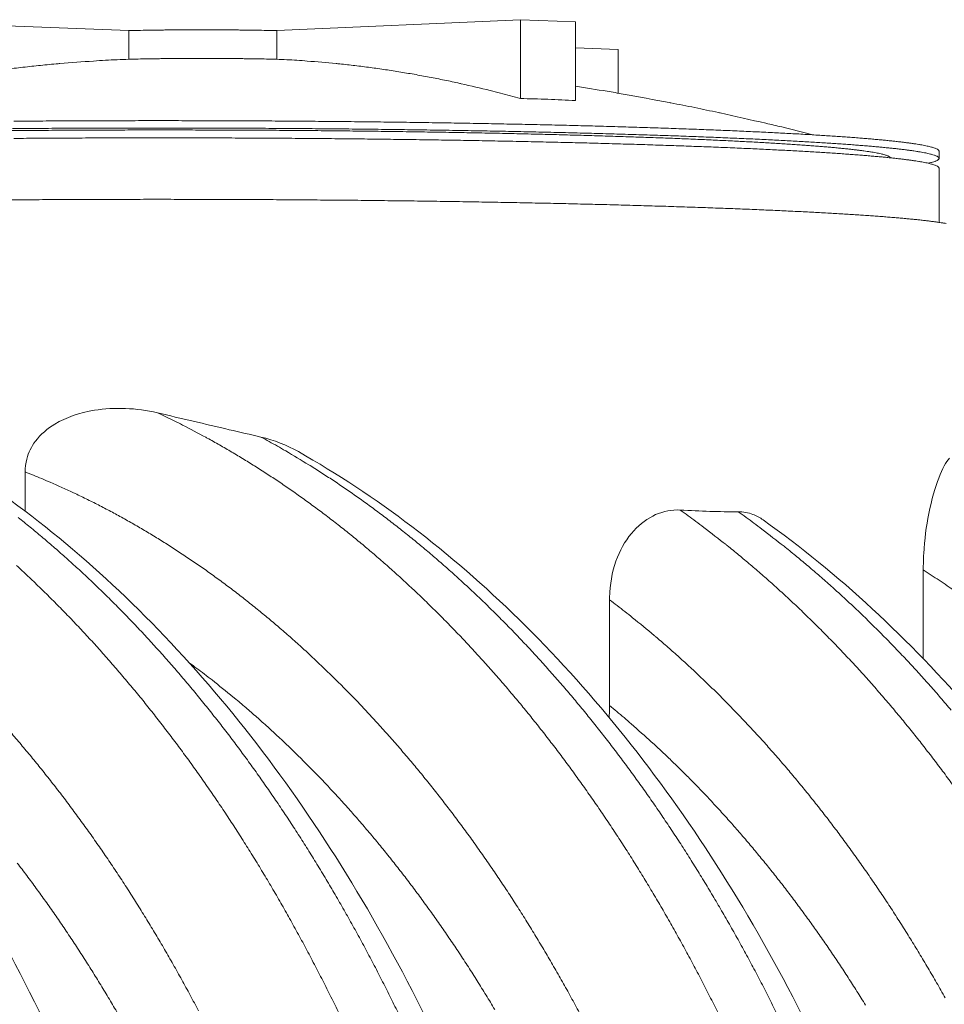
# Model space of a CAD drawing. Units: millimetres. Extents: x 399 to 14496, y 263 to 10101.
# Drawn here: x 6211 to 6723, y 7367 to 7912 of the extents above; entities that cross this region are included whole.
import ezdxf

# ---------------------------------------------------------------- set-up
doc = ezdxf.new("R2010")
doc.units = ezdxf.units.MM
doc.header["$LTSCALE"] = 50
doc.layers.add('Visible (ISO)', color=7, linetype='Continuous', lineweight=9)
doc.layers.add('Visible Narrow (ISO)', color=7, linetype='Continuous', lineweight=9)

msp = doc.modelspace()

# ---------------------------------------------------------------- linework, layer by layer
at = {"layer": 'Visible (ISO)'}
for p, q in [((6115.89, 7912.05), (6271.71, 7905.99)), ((6353.6, 7905.99), (6488.48, 7912.05)), ((6488.48, 7912.05), (6518.98, 7910.85)), ((6488.48, 7868.37), (6488.48, 7912.05)), ((6518.98, 7867.22), (6518.98, 7910.85)), ((6271.71, 7890.15), (6271.71, 7905.99)), ((6353.6, 7905.99), (6353.6, 7890.15)), ((6518.98, 7896.38), (6542.52, 7895.46)), ((6542.52, 7871.35), (6542.52, 7895.46)), ((6720.27, 7839.24), (6720.27, 7835.22)), ((6720.27, 7829.87), (6720.27, 7799.79)), ((6214.3, 7639.8), (6214.3, 7661.53)), ((6711.51, 7558.1), (6711.51, 7607.25)), ((6537.84, 7532.1), (6537.84, 7590.72))]:
    msp.add_line(p, q, dxfattribs=at)
at = {"layer": 'Visible (ISO)', "flags": 128}
for points in [[(6271.71, 7905.99, -0.000519), (6275.19, 7906.08, -0.001058), (6276.9, 7906.11, -0.000004), (6282.27, 7906.22, -0.000517), (6282.32, 7906.22, -0.000462), (6285.18, 7906.27, -0.000478), (6287.95, 7906.3, -0.000437), (6290.89, 7906.34, -0.000449), (6293.75, 7906.37, -0.000418), (6296.75, 7906.4, -0.000427), (6299.69, 7906.42, -0.000405), (6302.73, 7906.44, -0.000411), (6305.73, 7906.45, -0.000397), (6308.8, 7906.46, -0.000401), (6311.85, 7906.46, -0.000394), (6314.93, 7906.46, -0.000395), (6318, 7906.45, -0.000396), (6321.06, 7906.44, -0.000394), (6324.14, 7906.42, -0.000402), (6327.18, 7906.4, -0.000398), (6330.25, 7906.37, -0.000413), (6333.24, 7906.34, -0.000407), (6336.28, 7906.3, -0.000429), (6339.21, 7906.26, -0.00042), (6342.21, 7906.22, -0.000452), (6342.25, 7906.22, -0.000003), (6347.99, 7906.11, -0.000918), (6349.84, 7906.08, -0.000454), (6353.6, 7905.99)], [(6271.71, 7890.15, 0.003148), (6258.79, 7889.57, 0.006146), (6252.18, 7889.16, 0.000155), (6233.56, 7887.75, 0.003148), (6232.65, 7887.67, 0.003145), (6222.88, 7886.74, 0.003144), (6213.12, 7885.69, 0.003138), (6203.36, 7884.52, 0.003138), (6193.61, 7883.22, 0.00313), (6183.86, 7881.79, 0.003131), (6174.13, 7880.25, 0.00312), (6164.39, 7878.58, 0.003122), (6154.67, 7876.78, 0.003108), (6153.78, 7876.61, 0.00015), (6135.26, 7872.83, 0.006056), (6128.67, 7871.39, 0.003108), (6115.89, 7868.37)], [(6353.6, 7890.15, 0.000447), (6349.84, 7890.23, 0.000905), (6347.99, 7890.27, 0.000003), (6342.25, 7890.37, 0.000445), (6342.21, 7890.37, 0.000414), (6339.21, 7890.41, 0.000423), (6336.28, 7890.45, 0.000401), (6333.24, 7890.49, 0.000407), (6330.25, 7890.52, 0.000392), (6327.18, 7890.55, 0.000396), (6324.14, 7890.57, 0.000389), (6321.06, 7890.58, 0.00039), (6318, 7890.6, 0.00039), (6314.93, 7890.6, 0.000389), (6311.85, 7890.61, 0.000395), (6308.8, 7890.6, 0.000392), (6305.73, 7890.6, 0.000405), (6302.73, 7890.58, 0.000399), (6299.69, 7890.57, 0.000421), (6296.75, 7890.55, 0.000412), (6293.75, 7890.52, 0.000442), (6290.89, 7890.49, 0.00043), (6287.95, 7890.45, 0.000471), (6285.18, 7890.41, 0.000455), (6282.32, 7890.37, 0.000509), (6282.27, 7890.37, 0.000004), (6276.9, 7890.27, 0.001042), (6275.19, 7890.23, 0.000512), (6271.71, 7890.15)], [(6488.48, 7868.37, 0.00354), (6477.44, 7871.39, 0.006869), (6471.71, 7872.83, 0.000194), (6455.78, 7876.58, 0.003541), (6454.9, 7876.78, 0.003572), (6446.51, 7878.57, 0.003565), (6438.06, 7880.25, 0.003592), (6429.65, 7881.79, 0.003586), (6421.2, 7883.22, 0.003609), (6412.77, 7884.52, 0.003605), (6404.31, 7885.69, 0.003622), (6395.87, 7886.74, 0.003619), (6387.41, 7887.67, 0.003632), (6386.51, 7887.76, 0.000205), (6370.5, 7889.16, 0.007064), (6364.77, 7889.57, 0.003631), (6353.6, 7890.15)], [(6518.98, 7875.18, -0.00248), (6536.53, 7872.39, -0.004863), (6545.46, 7870.84, -0.000096), (6570.87, 7866.17, -0.00248), (6571.85, 7865.98, -0.00248), (6585.01, 7863.36, -0.00248), (6598.14, 7860.6, -0.00248), (6599.12, 7860.39, -0.000096), (6624.31, 7854.7, -0.004863), (6633.12, 7852.62, -0.00248), (6650.35, 7848.28)], [(6518.98, 7867.22, 0.002534), (6511.36, 7867.62, 0.002534), (6503.74, 7867.95, 0.002534), (6496.11, 7868.2, 0.002534), (6488.48, 7868.37)], [(6720.27, 7839.24, 0.049903), (6720.13, 7839.63, 0.096905), (6720.01, 7839.81, 0.031509), (6719.58, 7840.16, 0.04083), (6719.22, 7840.38, 0.013258), (6718.44, 7840.74, 0.019412), (6717.9, 7840.95, 0.007788), (6716.84, 7841.29, 0.010773), (6716.06, 7841.52, 0.005267), (6714.73, 7841.85, 0.006744), (6713.69, 7842.09, 0.003778), (6712.11, 7842.41, 0.004594), (6710.8, 7842.65, 0.002831), (6708.97, 7842.97, 0.003326), (6707.4, 7843.22, 0.002198), (6705.3, 7843.52, 0.00252), (6703.47, 7843.78, 0.001757), (6701.13, 7844.08, 0.001977), (6699.04, 7844.33, 0.001438), (6696.44, 7844.63, 0.001595), (6694.1, 7844.88, 0.0012), (6691.25, 7845.18, 0.001317), (6688.66, 7845.43, 0.001019), (6685.57, 7845.72, 0.001108), (6682.72, 7845.97, 0.000878), (6679.39, 7846.25, 0.000947), (6676.3, 7846.5, 0.000766), (6672.74, 7846.78, 0.00082), (6669.4, 7847.03, 0.000675), (6665.6, 7847.3, 0.000719), (6662.03, 7847.54, 0.000601), (6658, 7847.81, 0.000637), (6654.2, 7848.05, 0.00054), (6649.95, 7848.31, 0.00057), (6645.92, 7848.55, 0.000489), (6641.45, 7848.8, 0.000514), (6637.19, 7849.03, 0.000446), (6632.51, 7849.28, 0.000467), (6628.04, 7849.51, 0.00041), (6623.15, 7849.75, 0.000427), (6618.46, 7849.97, 0.000378), (6613.38, 7850.2, 0.000393), (6608.48, 7850.42, 0.000351), (6603.2, 7850.65, 0.000364), (6598.11, 7850.86, 0.000328), (6592.65, 7851.08, 0.000339), (6587.36, 7851.28, 0.000308), (6581.71, 7851.49, 0.000317), (6576.24, 7851.69, 0.00029), (6570.43, 7851.89, 0.000298), (6564.77, 7852.08, 0.000274), (6558.79, 7852.28, 0.000282), (6552.97, 7852.46, 0.000261), (6546.83, 7852.65, 0.000267), (6540.84, 7852.82, 0.000249), (6534.56, 7853, 0.000254), (6528.42, 7853.17, 0.000238), (6521.99, 7853.34, 0.000243), (6515.7, 7853.5, 0.000229), (6509.14, 7853.66, 0.000233), (6502.71, 7853.81, 0.00022), (6496.03, 7853.96, 0.000224), (6489.47, 7854.1, 0.000213), (6482.68, 7854.24, 0.000217), (6476, 7854.38, 0.000207), (6469.1, 7854.51, 0.00021), (6462.31, 7854.63, 0.000201), (6455.32, 7854.75, 0.000204), (6448.42, 7854.87, 0.000196), (6441.34, 7854.98, 0.000199), (6434.35, 7855.09, 0.000192), (6427.19, 7855.19, 0.000194), (6420.11, 7855.28, 0.000189), (6412.9, 7855.38, 0.00019), (6405.74, 7855.46, 0.000186), (6398.47, 7855.54, 0.000187), (6391.25, 7855.62, 0.000183), (6383.93, 7855.69, 0.000185), (6376.65, 7855.75, 0.000182), (6369.3, 7855.82, 0.000182), (6361.97, 7855.87, 0.00018), (6354.59, 7855.92, 0.000181), (6347.23, 7855.97, 0.000179), (6339.84, 7856, 0.00018), (6332.45, 7856.04, 0.000179), (6325.05, 7856.07, 0.000179), (6317.65, 7856.09, 0.000179), (6310.25, 7856.11, 0.000179), (6302.85, 7856.12, 0.00018), (6295.46, 7856.13, 0.000179), (6288.06, 7856.13, 0.000181), (6280.7, 7856.13, 0.00018), (6273.32, 7856.12, 0.000182), (6265.99, 7856.11, 0.000182), (6258.63, 7856.09, 0.000184), (6251.35, 7856.07, 0.000183), (6244.02, 7856.04, 0.000187), (6236.8, 7856, 0.000186), (6229.52, 7855.96, 0.00019), (6222.35, 7855.92, 0.000189), (6215.13, 7855.87, 0.000194), (6208.04, 7855.81, 0.000192)], [(6693.39, 7835.53, 0.031822), (6693.06, 7835.93, 0.06681), (6692.86, 7836.08, 0.015067), (6692.2, 7836.46, 0.027157), (6691.81, 7836.63, 0.009481), (6690.88, 7836.98, 0.013834), (6690.23, 7837.18, 0.00613), (6689.03, 7837.51, 0.008161), (6688.12, 7837.73, 0.004282), (6686.66, 7838.05, 0.005337), (6685.49, 7838.28, 0.003142), (6683.77, 7838.59, 0.003753), (6682.33, 7838.82, 0.002399), (6680.36, 7839.12, 0.002782), (6678.66, 7839.36, 0.001891), (6676.44, 7839.66, 0.002147), (6674.48, 7839.9, 0.00153), (6672, 7840.19, 0.001709), (6669.78, 7840.43, 0.001266), (6667.06, 7840.72, 0.001396), (6664.58, 7840.96, 0.001067), (6661.61, 7841.24, 0.001164), (6658.89, 7841.48, 0.000913), (6655.68, 7841.75, 0.000988), (6652.71, 7842, 0.000792), (6649.26, 7842.26, 0.000851), (6646.05, 7842.5, 0.000695), (6642.36, 7842.76, 0.000742), (6638.91, 7843, 0.000617), (6635, 7843.25, 0.000655), (6631.32, 7843.49, 0.000552), (6627.18, 7843.74, 0.000584), (6623.27, 7843.96, 0.000499), (6618.92, 7844.21, 0.000525), (6614.78, 7844.43, 0.000454), (6610.22, 7844.67, 0.000476), (6605.86, 7844.89, 0.000416), (6601.09, 7845.12, 0.000434), (6596.53, 7845.33, 0.000383), (6591.56, 7845.55, 0.000399), (6586.79, 7845.76, 0.000356), (6581.63, 7845.98, 0.000369), (6576.66, 7846.18, 0.000332), (6571.31, 7846.39, 0.000343), (6566.15, 7846.58, 0.000311), (6560.63, 7846.78, 0.000321), (6555.28, 7846.97, 0.000293), (6549.59, 7847.16, 0.000301), (6544.07, 7847.34, 0.000277), (6538.22, 7847.53, 0.000285), (6532.53, 7847.7, 0.000263), (6526.52, 7847.88, 0.00027), (6520.67, 7848.04, 0.000251), (6514.52, 7848.21, 0.000257), (6508.51, 7848.37, 0.00024), (6502.23, 7848.53, 0.000245), (6496.08, 7848.68, 0.000231), (6489.67, 7848.83, 0.000235), (6483.38, 7848.97, 0.000223), (6476.86, 7849.11, 0.000227), (6470.45, 7849.24, 0.000216), (6463.81, 7849.37, 0.000219), (6457.28, 7849.49, 0.000209), (6450.55, 7849.61, 0.000212), (6443.91, 7849.73, 0.000204), (6437.1, 7849.84, 0.000207), (6430.36, 7849.94, 0.000199), (6423.46, 7850.04, 0.000202), (6416.64, 7850.14, 0.000195), (6409.67, 7850.23, 0.000197), (6402.77, 7850.31, 0.000192), (6395.75, 7850.39, 0.000194), (6388.78, 7850.47, 0.00019), (6381.71, 7850.54, 0.000191), (6374.68, 7850.6, 0.000188), (6367.57, 7850.66, 0.000188), (6360.5, 7850.72, 0.000186), (6353.36, 7850.77, 0.000187), (6346.25, 7850.81, 0.000185), (6339.1, 7850.85, 0.000186), (6331.96, 7850.88, 0.000185), (6324.8, 7850.91, 0.000185), (6317.65, 7850.93, 0.000185), (6310.5, 7850.95, 0.000185), (6303.34, 7850.96, 0.000186), (6296.2, 7850.97, 0.000185), (6289.04, 7850.97, 0.000187), (6281.93, 7850.97, 0.000186), (6274.79, 7850.96, 0.000188), (6267.71, 7850.95, 0.000188), (6260.6, 7850.93, 0.000191), (6253.57, 7850.9, 0.00019), (6246.49, 7850.87, 0.000194), (6239.52, 7850.84, 0.000192), (6232.49, 7850.8, 0.000197), (6225.58, 7850.75, 0.000195), (6218.61, 7850.7, 0.000201), (6211.78, 7850.64, 0.000199), (6204.87, 7850.58, 0.000206)], [(6714.31, 7832.55, 0.010112), (6715.7, 7832.87, 0.016402), (6716.55, 7833.11, 0.001621), (6718, 7833.57, 0.008653), (6718.27, 7833.67, 0.02305), (6718.77, 7833.88, 0.016105), (6719.46, 7834.23, 0.050407), (6719.83, 7834.49, 0.054221), (6720.12, 7834.8, 0.105428), (6720.26, 7835.08, 0.118009), (6720.25, 7835.37, 0.092781), (6720.12, 7835.65, 0.074899), (6719.85, 7835.94, 0.027464), (6719.36, 7836.28, 0.033205), (6718.92, 7836.51, 0.011148), (6718.05, 7836.87, 0.016376), (6717.45, 7837.08, 0.006939), (6716.31, 7837.42, 0.009398), (6715.45, 7837.65, 0.004775), (6714.05, 7837.98, 0.006025), (6712.93, 7838.22, 0.003467), (6711.26, 7838.54, 0.004175), (6709.87, 7838.79, 0.002623), (6707.95, 7839.1, 0.003061), (6706.29, 7839.35, 0.002053), (6704.11, 7839.66, 0.002341), (6702.19, 7839.91, 0.001651), (6699.75, 7840.21, 0.001851), (6697.58, 7840.47, 0.001359), (6694.89, 7840.76, 0.001503), (6692.45, 7841.02, 0.00114), (6689.51, 7841.31, 0.001247), (6686.82, 7841.56, 0.000971), (6683.64, 7841.85, 0.001053), (6680.7, 7842.1, 0.00084), (6677.27, 7842.38, 0.000904), (6674.08, 7842.63, 0.000735), (6670.41, 7842.91, 0.000786), (6666.98, 7843.15, 0.00065), (6663.08, 7843.42, 0.000691), (6659.41, 7843.67, 0.00058), (6655.28, 7843.93, 0.000614), (6651.38, 7844.17, 0.000522), (6647.02, 7844.43, 0.00055), (6642.89, 7844.66, 0.000474), (6638.32, 7844.92, 0.000497), (6633.96, 7845.15, 0.000433), (6629.17, 7845.39, 0.000453), (6624.6, 7845.62, 0.000398), (6619.61, 7845.86, 0.000415), (6614.82, 7846.08, 0.000368), (6609.63, 7846.31, 0.000383), (6604.63, 7846.52, 0.000343), (6599.25, 7846.75, 0.000355), (6594.05, 7846.96, 0.00032), (6588.48, 7847.17, 0.000331), (6583.09, 7847.38, 0.000301), (6577.35, 7847.58, 0.00031), (6571.77, 7847.78, 0.000284), (6565.86, 7847.98, 0.000292), (6560.1, 7848.17, 0.000269), (6554.02, 7848.36, 0.000276), (6548.1, 7848.54, 0.000256), (6541.86, 7848.72, 0.000262), (6535.78, 7848.9, 0.000244), (6529.4, 7849.07, 0.00025), (6523.16, 7849.24, 0.000234), (6516.64, 7849.4, 0.000239), (6510.25, 7849.56, 0.000225), (6503.6, 7849.71, 0.00023), (6497.08, 7849.86, 0.000217), (6490.31, 7850.01, 0.000221), (6483.66, 7850.15, 0.000211), (6476.78, 7850.28, 0.000214), (6470.01, 7850.41, 0.000205), (6463.03, 7850.54, 0.000207), (6456.15, 7850.66, 0.000199), (6449.07, 7850.78, 0.000202), (6442.09, 7850.89, 0.000195), (6434.94, 7851, 0.000197), (6427.86, 7851.1, 0.000191), (6420.64, 7851.2, 0.000193), (6413.48, 7851.29, 0.000188), (6406.2, 7851.37, 0.000189), (6398.97, 7851.46, 0.000185), (6391.63, 7851.53, 0.000186), (6384.34, 7851.6, 0.000183), (6376.96, 7851.67, 0.000184), (6369.62, 7851.73, 0.000181), (6362.21, 7851.79, 0.000182), (6354.82, 7851.84, 0.00018), (6347.39, 7851.88, 0.000181), (6339.98, 7851.92, 0.000179), (6332.53, 7851.96, 0.00018), (6325.1, 7851.98, 0.000179), (6317.65, 7852.01, 0.000179), (6310.2, 7852.03, 0.00018), (6302.77, 7852.04, 0.000179), (6295.32, 7852.05, 0.000181), (6287.91, 7852.05, 0.00018), (6280.47, 7852.05, 0.000182), (6273.08, 7852.04, 0.000181), (6265.67, 7852.03, 0.000184), (6258.32, 7852.01, 0.000183), (6250.94, 7851.98, 0.000186), (6243.64, 7851.95, 0.000185), (6236.3, 7851.92, 0.000189), (6229.06, 7851.88, 0.000188), (6221.77, 7851.83, 0.000193), (6214.6, 7851.78, 0.000191), (6207.37, 7851.72, 0.000197)], [(6720.27, 7829.87, 0.049845), (6720.13, 7830.26, 0.097074), (6720.01, 7830.43, 0.031555), (6719.58, 7830.78, 0.040704), (6719.22, 7830.99, 0.013127), (6718.44, 7831.35, 0.01929), (6717.9, 7831.56, 0.007719), (6716.84, 7831.9, 0.01069), (6716.06, 7832.12, 0.005221), (6714.73, 7832.45, 0.006688), (6713.69, 7832.69, 0.003744), (6712.11, 7833.01, 0.004555), (6710.8, 7833.25, 0.002806), (6708.96, 7833.56, 0.003297), (6707.4, 7833.81, 0.002178), (6705.3, 7834.11, 0.002498), (6703.47, 7834.36, 0.001741), (6701.13, 7834.66, 0.00196), (6699.04, 7834.91, 0.001425), (6696.44, 7835.21, 0.001581), (6694.1, 7835.46, 0.001189), (6691.25, 7835.75, 0.001305), (6688.66, 7836, 0.00101), (6685.57, 7836.29, 0.001097), (6682.72, 7836.54, 0.00087), (6679.39, 7836.82, 0.000938), (6676.3, 7837.06, 0.000759), (6672.74, 7837.34, 0.000813), (6669.4, 7837.58, 0.000669), (6665.6, 7837.85, 0.000713), (6662.03, 7838.09, 0.000596), (6658, 7838.36, 0.000631), (6654.2, 7838.6, 0.000535), (6649.95, 7838.85, 0.000565), (6645.92, 7839.09, 0.000485), (6641.45, 7839.34, 0.000509), (6637.19, 7839.57, 0.000442), (6632.51, 7839.81, 0.000463), (6628.04, 7840.04, 0.000406), (6623.15, 7840.28, 0.000423), (6618.46, 7840.5, 0.000375), (6613.38, 7840.73, 0.00039), (6608.48, 7840.94, 0.000348), (6603.2, 7841.17, 0.000361), (6598.11, 7841.38, 0.000325), (6592.65, 7841.59, 0.000336), (6587.36, 7841.8, 0.000305), (6581.71, 7842.01, 0.000314), (6576.24, 7842.2, 0.000287), (6570.43, 7842.4, 0.000296), (6564.77, 7842.59, 0.000272), (6558.79, 7842.79, 0.000279), (6552.97, 7842.97, 0.000258), (6546.83, 7843.15, 0.000265), (6540.84, 7843.33, 0.000246), (6534.56, 7843.5, 0.000252), (6528.42, 7843.67, 0.000236), (6521.99, 7843.84, 0.000241), (6515.7, 7843.99, 0.000226), (6509.14, 7844.15, 0.000231), (6502.71, 7844.3, 0.000218), (6496.03, 7844.45, 0.000222), (6489.47, 7844.59, 0.000211), (6482.68, 7844.73, 0.000215), (6476, 7844.86, 0.000205), (6469.1, 7844.99, 0.000208), (6462.31, 7845.12, 0.000199), (6455.32, 7845.24, 0.000202), (6448.42, 7845.35, 0.000195), (6441.34, 7845.46, 0.000197), (6434.35, 7845.57, 0.00019), (6427.19, 7845.67, 0.000192), (6420.11, 7845.76, 0.000187), (6412.9, 7845.85, 0.000189), (6405.74, 7845.94, 0.000184), (6398.47, 7846.02, 0.000185), (6391.25, 7846.09, 0.000182), (6383.93, 7846.17, 0.000183), (6376.65, 7846.23, 0.00018), (6369.3, 7846.29, 0.000181), (6361.97, 7846.34, 0.000179), (6354.59, 7846.39, 0.000179), (6347.23, 7846.44, 0.000178), (6339.84, 7846.48, 0.000178), (6332.45, 7846.51, 0.000177), (6325.05, 7846.54, 0.000177), (6317.65, 7846.56, 0.000177), (6310.25, 7846.58, 0.000177), (6302.85, 7846.6, 0.000178), (6295.46, 7846.6, 0.000178), (6288.06, 7846.61, 0.000179), (6280.7, 7846.6, 0.000179), (6273.32, 7846.6, 0.000181), (6265.99, 7846.58, 0.00018), (6258.63, 7846.56, 0.000183), (6251.35, 7846.54, 0.000182), (6244.02, 7846.51, 0.000185), (6236.8, 7846.48, 0.000184), (6229.52, 7846.44, 0.000189), (6222.35, 7846.39, 0.000187), (6215.13, 7846.34, 0.000192), (6208.04, 7846.29, 0.00019)], [(6724.13, 7799.18, 0.002744), (6722.27, 7799.49, 0.003226), (6720.69, 7799.73, 0.00213), (6718.57, 7800.03, 0.002443), (6716.73, 7800.28, 0.001702), (6714.36, 7800.57, 0.001916), (6712.25, 7800.82, 0.001392), (6709.63, 7801.11, 0.001545), (6707.26, 7801.36, 0.001162), (6704.39, 7801.65, 0.001275), (6701.77, 7801.9, 0.000986), (6698.65, 7802.18, 0.001072), (6695.78, 7802.42, 0.000849), (6692.41, 7802.7, 0.000916), (6689.29, 7802.95, 0.00074), (6685.69, 7803.22, 0.000793), (6682.32, 7803.46, 0.000653), (6678.48, 7803.73, 0.000695), (6674.87, 7803.97, 0.000581), (6670.8, 7804.23, 0.000616), (6666.96, 7804.46, 0.000522), (6662.66, 7804.72, 0.000551), (6658.59, 7804.95, 0.000472), (6654.07, 7805.2, 0.000496), (6649.77, 7805.43, 0.000431), (6645.03, 7805.67, 0.000451), (6640.51, 7805.89, 0.000395), (6635.56, 7806.13, 0.000412), (6630.83, 7806.35, 0.000365), (6625.68, 7806.58, 0.000379), (6620.73, 7806.79, 0.000339), (6615.39, 7807.02, 0.000351), (6610.23, 7807.22, 0.000316), (6604.7, 7807.44, 0.000327), (6599.35, 7807.64, 0.000296), (6593.64, 7807.85, 0.000306), (6588.1, 7808.04, 0.000279), (6582.2, 7808.25, 0.000287), (6576.48, 7808.43, 0.000264), (6570.42, 7808.63, 0.000271), (6564.52, 7808.81, 0.00025), (6558.3, 7808.99, 0.000257), (6552.24, 7809.17, 0.000239), (6545.86, 7809.34, 0.000244), (6539.64, 7809.51, 0.000228), (6533.12, 7809.68, 0.000233), (6526.74, 7809.84, 0.000219), (6520.09, 7810, 0.000224), (6513.57, 7810.15, 0.000211), (6506.79, 7810.3, 0.000215), (6500.13, 7810.44, 0.000204), (6493.24, 7810.58, 0.000207), (6486.45, 7810.71, 0.000198), (6479.45, 7810.85, 0.000201), (6472.54, 7810.97, 0.000192), (6465.44, 7811.09, 0.000195), (6458.43, 7811.21, 0.000188), (6451.24, 7811.32, 0.00019), (6444.13, 7811.43, 0.000183), (6436.85, 7811.53, 0.000185), (6429.65, 7811.63, 0.00018), (6422.31, 7811.73, 0.000182), (6415.03, 7811.81, 0.000177), (6407.62, 7811.9, 0.000178), (6400.27, 7811.98, 0.000175), (6392.81, 7812.05, 0.000176), (6385.4, 7812.12, 0.000173), (6377.91, 7812.18, 0.000173), (6370.44, 7812.24, 0.000171), (6362.91, 7812.29, 0.000172), (6355.41, 7812.34, 0.00017), (6347.86, 7812.39, 0.000171), (6340.33, 7812.43, 0.00017), (6332.77, 7812.46, 0.00017), (6325.21, 7812.49, 0.000169), (6317.65, 7812.51, 0.000169), (6310.09, 7812.53, 0.00017), (6302.53, 7812.54, 0.00017), (6294.97, 7812.55, 0.000171), (6287.43, 7812.55, 0.00017), (6279.88, 7812.55, 0.000172), (6272.38, 7812.54, 0.000171), (6264.84, 7812.53, 0.000173), (6257.38, 7812.51, 0.000173), (6249.87, 7812.49, 0.000176), (6242.46, 7812.46, 0.000174), (6234.99, 7812.43, 0.000178), (6227.63, 7812.39, 0.000177), (6220.22, 7812.35, 0.000182), (6212.93, 7812.3, 0.00018), (6205.58, 7812.24, 0.000185)]]:
    msp.add_lwpolyline(points, format="xyb", dxfattribs=at)
at = {"layer": 'Visible (ISO)'}
for points, knots in [([(5729.27, 7747.84), (5751.96, 7747.11), (5774.66, 7744.52), (5819.65, 7735.72), (5842, 7729.48), (5886.11, 7713.44), (5907.92, 7703.59), (5950.72, 7680.41), (5971.77, 7667.01), (6012.8, 7636.83), (6032.83, 7619.97), (6071.59, 7583.03), (6090.35, 7562.88), (6126.31, 7519.58), (6143.54, 7496.35), (6176.21, 7447.19), (6191.68, 7421.18), (6220.63, 7366.77), (6234.14, 7338.3), (6259, 7279.32), (6270.37, 7248.74), (6290.84, 7185.94), (6299.94, 7153.64), (6312.28, 7102.28), (6316.34, 7083.65), (6320.02, 7064.84)], [0, 0, 0, 0, 7.236627, 7.236627, 14.473284, 14.473284, 21.746583, 21.746583, 29.077492, 29.077492, 36.470152, 36.470152, 43.914894, 43.914894, 51.395449, 51.395449, 58.895718, 58.895718, 66.403446, 66.403446, 73.910951, 73.910951, 81.414325, 81.414325, 85.610287, 85.610287, 85.610287, 85.610287]), ([(5943.37, 7740.88), (5966.06, 7740.14), (5988.77, 7737.57), (6033.78, 7728.82), (6056.15, 7722.62), (6100.27, 7706.69), (6122.1, 7696.91), (6164.92, 7673.89), (6185.97, 7660.58), (6227.02, 7630.62), (6247.07, 7613.89), (6285.84, 7577.24), (6304.61, 7557.24), (6340.58, 7514.27), (6357.82, 7491.22), (6390.51, 7442.45), (6405.99, 7416.64), (6434.96, 7362.65), (6448.48, 7334.4), (6473.35, 7275.89), (6484.74, 7245.54), (6505.22, 7183.23), (6514.33, 7151.17), (6526.6, 7100.55), (6530.6, 7082.39), (6534.23, 7064.08)], [0, 0, 0, 0, 7.244332, 7.244332, 14.488367, 14.488367, 21.767293, 21.767293, 29.101202, 29.101202, 36.494373, 36.494373, 43.937969, 43.937969, 51.416709, 51.416709, 58.915231, 58.915231, 66.421656, 66.421656, 73.928412, 73.928412, 81.431545, 81.431545, 85.551503, 85.551503, 85.551503, 85.551503]), ([(6287.66, 7694.27), (6275.7, 7697.07), (6263.66, 7697.49), (6244.51, 7694.38), (6236.97, 7691.79), (6226.71, 7685.59), (6222.93, 7682.46), (6217.8, 7675.61), (6216.15, 7672.33), (6214.6, 7666.35), (6214.3, 7663.96), (6214.3, 7661.53)], [0, 0, 0, 0, 2.705904, 2.705904, 4.758001, 4.758001, 6.11074, 6.11074, 7.117141, 7.117141, 7.760973, 7.760973, 7.760973, 7.760973]), ([(6287.66, 7694.27), (6300.66, 7691.23), (6313.92, 7688.11), (6333.16, 7683.6), (6339.01, 7682.22), (6344.89, 7680.86)], [71.168115, 71.168115, 71.168115, 71.168115, 74.105902, 74.105902, 75.383403, 75.383403, 75.383403, 75.383403]), ([(6365.56, 7672.79), (6387.04, 7660.64), (6408.05, 7646.75), (6448.84, 7615.72), (6468.67, 7598.51), (6506.99, 7560.98), (6525.51, 7540.57), (6560.94, 7496.85), (6577.88, 7473.47), (6609.95, 7424.1), (6625.1, 7398.03), (6653.37, 7343.6), (6666.52, 7315.17), (6690.64, 7256.37), (6701.64, 7225.93), (6721.31, 7163.5), (6730.02, 7131.42), (6740.21, 7087.02), (6742.76, 7075.19), (6745.14, 7063.3)], [0, 0, 0, 0, 7.383213, 7.383213, 14.786398, 14.786398, 22.236304, 22.236304, 29.717927, 29.717927, 37.217006, 37.217006, 44.722759, 44.722759, 52.228414, 52.228414, 59.730507, 59.730507, 62.428207, 62.428207, 62.428207, 62.428207]), ([(6726.02, 7669.1), (6724.2, 7667.24), (6722.12, 7663.54), (6718.07, 7653.02), (6716.11, 7646.36), (6713.19, 7631.51), (6712.21, 7623.98), (6711.6, 7613.38), (6711.51, 7610.32), (6711.51, 7607.25)], [0, 0, 0, 0, 2.171834, 2.171834, 4.26123, 4.26123, 6.092161, 6.092161, 6.814757, 6.814757, 6.814757, 6.814757]), ([(6576.93, 7640.45), (6572.37, 7640.72), (6567.76, 7639.85), (6558.94, 7635.91), (6554.83, 7632.88), (6547.53, 7624.86), (6544.48, 7619.9), (6539.79, 7608.28), (6538.37, 7601.65), (6537.88, 7593.49), (6537.84, 7592.11), (6537.84, 7590.72)], [0, 0, 0, 0, 1.287565, 1.287565, 2.58252, 2.58252, 3.94283, 3.94283, 5.440988, 5.440988, 5.745195, 5.745195, 5.745195, 5.745195]), ([(6576.93, 7640.45), (6582.57, 7640.11), (6588.05, 7639.87), (6598.69, 7639.56), (6603.93, 7639.48), (6609.07, 7639.5)], [93.307297, 93.307297, 93.307297, 93.307297, 94.876758, 94.876758, 96.446219, 96.446219, 96.446219, 96.446219]), ([(6622.9, 7634.95), (6621.09, 7636.23), (6619.2, 7637.25), (6614.59, 7639), (6611.85, 7639.5), (6609.07, 7639.5)], [21.989846, 21.989846, 21.989846, 21.989846, 22.637326, 22.637326, 23.498963, 23.498963, 23.498963, 23.498963]), ([(6622.9, 7634.95), (6643.66, 7620.17), (6663.84, 7603.73), (6702.79, 7567.75), (6721.61, 7548.15), (6757.7, 7506.03), (6775.01, 7483.43), (6807.83, 7435.57), (6823.38, 7410.24), (6852.5, 7357.24), (6866.1, 7329.5), (6891.14, 7272.01), (6902.61, 7242.2), (6923.26, 7180.94), (6932.46, 7149.42), (6944.97, 7099.22), (6949.1, 7080.94), (6952.85, 7062.5)], [0, 0, 0, 0, 7.425501, 7.425501, 14.865677, 14.865677, 22.340277, 22.340277, 29.835101, 29.835101, 37.338897, 37.338897, 44.844204, 44.844204, 52.346921, 52.346921, 56.562758, 56.562758, 56.562758, 56.562758]), ([(6537.84, 7532.1), (6537.84, 7530.36), (6537.78, 7528.62), (6537.62, 7526.47), (6537.58, 7526.05), (6537.55, 7525.63)], [6.1627546, 6.1627546, 6.1627546, 6.1627546, 6.547097, 6.547097, 6.6392942, 6.6392942, 6.6392942, 6.6392942])]:
    msp.add_open_spline(points, degree=3, knots=knots, dxfattribs=at)
msp.add_open_spline([(6365.56, 7672.79), (6359.1, 7676.44), (6352.12, 7679.17), (6344.89, 7680.86)], degree=3, dxfattribs=at)
at = {"layer": 'Visible Narrow (ISO)', "flags": 128}
for points in [[(6287.66, 7694.27, -0.003972), (6296.81, 7689.89, -0.007734), (6301.45, 7687.54, -0.000245), (6314.34, 7680.73, -0.003972), (6315.13, 7680.3, -0.003875), (6321.98, 7676.48, -0.003905), (6328.71, 7672.57, -0.003806), (6335.5, 7668.49, -0.003837), (6342.17, 7664.34, -0.003736), (6348.9, 7660.02, -0.003768), (6355.51, 7655.63, -0.003665), (6362.18, 7651.05, -0.003697), (6368.72, 7646.42, -0.003595), (6375.32, 7641.6, -0.003627), (6381.8, 7636.74, -0.003524), (6388.33, 7631.68, -0.003556), (6394.72, 7626.57, -0.003454), (6401.18, 7621.27, -0.003486), (6407.5, 7615.93, -0.003385), (6413.87, 7610.4, -0.003416), (6420.11, 7604.83, -0.003316), (6426.4, 7599.06, -0.003348), (6432.56, 7593.26, -0.003249), (6438.76, 7587.26, -0.00328), (6444.83, 7581.24, -0.003183), (6450.95, 7575.01, -0.003213), (6456.92, 7568.76, -0.003118), (6462.94, 7562.31, -0.003148), (6468.82, 7555.85, -0.003055), (6474.74, 7549.18, -0.003084), (6480.53, 7542.49, -0.002994), (6486.34, 7535.61, -0.003022), (6492.03, 7528.71, -0.002934), (6497.74, 7521.61, -0.002961), (6503.31, 7514.51, -0.002876), (6508.92, 7507.19, -0.002903), (6514.39, 7499.89, -0.00282), (6519.88, 7492.37, -0.002846), (6525.23, 7484.86, -0.002766), (6530.61, 7477.14, -0.002791), (6535.85, 7469.43, -0.002714), (6541.11, 7461.52, -0.002738), (6546.23, 7453.62, -0.002664), (6551.37, 7445.51, -0.002687), (6556.37, 7437.42, -0.002616), (6561.38, 7429.12, -0.002638), (6566.26, 7420.85, -0.002569), (6571.14, 7412.37, -0.002591), (6575.89, 7403.91, -0.002525), (6580.64, 7395.25, -0.002545), (6585.26, 7386.62, -0.002482), (6589.88, 7377.79, -0.002502), (6594.37, 7368.98, -0.002442), (6598.85, 7359.99, -0.00246)], [(6630.89, 7360.62, 0.00246), (6626.38, 7369.65, 0.002521), (6621.85, 7378.48, 0.002502), (6617.2, 7387.34, 0.002565), (6612.54, 7396, 0.002545), (6607.75, 7404.68, 0.002611), (6602.96, 7413.16, 0.00259), (6598.04, 7421.66, 0.002659), (6593.12, 7429.95, 0.002636), (6588.07, 7438.27, 0.002709), (6583.02, 7446.38, 0.002685), (6577.85, 7454.5, 0.002761), (6572.68, 7462.42, 0.002736), (6567.38, 7470.35, 0.002814), (6562.09, 7478.07, 0.002789), (6556.67, 7485.8, 0.00287), (6551.27, 7493.32, 0.002844), (6545.74, 7500.85, 0.002927), (6540.22, 7508.16, 0.0029), (6534.57, 7515.48, 0.002987), (6528.95, 7522.59, 0.002959), (6523.19, 7529.7, 0.003048), (6517.46, 7536.6, 0.003019), (6511.59, 7543.49, 0.003111), (6505.76, 7550.17, 0.003081), (6499.8, 7556.84, 0.003175), (6493.87, 7563.3, 0.003145), (6487.8, 7569.75, 0.003241), (6481.77, 7575.99, 0.003211), (6475.61, 7582.21, 0.003309), (6469.49, 7588.23, 0.003277), (6463.24, 7594.22, 0.003377), (6457.03, 7600.01, 0.003346), (6450.69, 7605.76, 0.003447), (6444.4, 7611.32, 0.003415), (6437.97, 7616.84, 0.003517), (6431.6, 7622.16, 0.003485), (6425.1, 7627.44, 0.003588), (6418.65, 7632.53, 0.003556), (6412.07, 7637.57, 0.003659), (6405.54, 7642.42, 0.003627), (6398.89, 7647.21, 0.00373), (6392.3, 7651.82, 0.003698), (6385.58, 7656.37, 0.0038), (6378.92, 7660.73, 0.003769), (6372.14, 7665.03, 0.00387), (6371.37, 7665.5, 0.000233), (6358.57, 7673.19, 0.007545), (6353.97, 7675.86, 0.00387), (6344.89, 7680.86)], [(6521.15, 7362.02, 0.002634), (6516.45, 7370.69, 0.002706), (6511.74, 7379.16, 0.002682), (6506.9, 7387.64, 0.002758), (6502.06, 7395.92, 0.002733), (6497.09, 7404.21, 0.002812), (6492.12, 7412.29, 0.002786), (6487.02, 7420.39, 0.002868), (6481.92, 7428.27, 0.002841), (6476.69, 7436.17, 0.002926), (6471.47, 7443.85, 0.002899), (6466.11, 7451.54, 0.002987), (6460.78, 7459.02, 0.002958), (6455.3, 7466.5, 0.00305), (6449.84, 7473.76, 0.00302), (6444.25, 7481.03, 0.003115), (6438.68, 7488.08, 0.003084), (6432.97, 7495.13, 0.003182), (6427.3, 7501.96, 0.003151), (6421.48, 7508.78, 0.003251), (6415.7, 7515.39, 0.003219), (6409.78, 7521.98, 0.003322), (6403.89, 7528.36, 0.003289), (6397.87, 7534.73, 0.003395), (6391.89, 7540.88, 0.003361), (6385.76, 7547.01, 0.003469), (6379.69, 7552.92, 0.003435), (6373.47, 7558.81, 0.003545), (6367.31, 7564.49, 0.00351), (6361, 7570.14, 0.003621), (6354.75, 7575.58, 0.003586), (6348.36, 7580.98, 0.003699), (6342.02, 7586.17, 0.003663), (6335.55, 7591.33, 0.003777), (6329.14, 7596.28, 0.003741), (6322.59, 7601.18, 0.003855), (6316.1, 7605.88, 0.003819), (6309.48, 7610.53, 0.003933), (6302.92, 7614.98, 0.003897), (6296.23, 7619.37, 0.00401), (6289.6, 7623.57, 0.003975), (6282.85, 7627.7, 0.004086), (6276.16, 7631.64, 0.004052), (6269.35, 7635.51, 0.00416), (6262.6, 7639.2, 0.004127), (6255.74, 7642.81, 0.004232), (6248.93, 7646.23, 0.0042), (6242.02, 7649.57, 0.004301), (6241.16, 7649.97, 0.000286), (6228.21, 7655.82, 0.008352), (6223.51, 7657.84, 0.004301), (6214.3, 7661.53)], [(6210.5, 7636.28, -0.003539), (6217.07, 7630.98, -0.003573), (6223.51, 7625.63, -0.003466), (6230, 7620.08, -0.003499), (6236.36, 7614.5, -0.003393), (6242.77, 7608.7, -0.003426), (6249.04, 7602.88, -0.003322), (6255.36, 7596.85, -0.003355), (6261.54, 7590.79, -0.003252), (6267.77, 7584.52, -0.003284), (6273.86, 7578.24, -0.003184), (6279.99, 7571.73, -0.003216), (6285.99, 7565.22, -0.003118), (6292.02, 7558.48, -0.003148), (6297.91, 7551.74, -0.003053), (6303.85, 7544.78, -0.003083), (6309.63, 7537.82, -0.00299), (6315.46, 7530.64, -0.003019), (6321.14, 7523.46, -0.002929), (6326.85, 7516.06, -0.002957), (6332.43, 7508.67, -0.00287), (6338.03, 7501.05, -0.002897), (6343.48, 7493.45, -0.002813), (6348.96, 7485.63, -0.002839), (6354.31, 7477.82, -0.002758), (6359.67, 7469.79, -0.002783), (6364.89, 7461.78, -0.002705), (6370.12, 7453.55, -0.00273), (6375.22, 7445.34, -0.002655), (6380.33, 7436.92, -0.002678), (6385.3, 7428.51, -0.002606), (6390.27, 7419.9, -0.002628), (6395.12, 7411.31, -0.002559), (6399.96, 7402.51, -0.002581), (6404.67, 7393.73, -0.002515), (6409.37, 7384.75, -0.002535), (6413.94, 7375.8, -0.002472), (6418.51, 7366.65, -0.002492), (6422.94, 7357.52, -0.002432)], [(6576.93, 7640.45, -0.003552), (6585.64, 7634.15, -0.006944), (6590.03, 7630.83, -0.000197), (6602.31, 7621.28, -0.003552), (6602.98, 7620.75, -0.003452), (6609.45, 7615.49, -0.003483), (6615.78, 7610.19, -0.003384), (6622.17, 7604.69, -0.003415), (6628.42, 7599.17, -0.003317), (6634.73, 7593.44, -0.003348), (6640.89, 7587.68, -0.003251), (6647.11, 7581.73, -0.003281), (6653.19, 7575.75, -0.003186), (6659.31, 7569.57, -0.003216), (6665.3, 7563.37, -0.003123), (6671.33, 7556.96, -0.003152), (6677.23, 7550.55, -0.003061), (6683.16, 7543.92, -0.003089), (6688.95, 7537.29, -0.003001), (6694.78, 7530.45, -0.003028), (6700.47, 7523.61, -0.002942), (6706.2, 7516.56, -0.002969), (6711.79, 7509.5, -0.002885), (6717.4, 7502.24, -0.002911), (6722.88, 7494.99, -0.00283), (6728.38, 7487.53, -0.002855)], [(6726.94, 7529.62, 0.003001), (6721.11, 7536.45, 0.00309), (6715.31, 7543.08, 0.003062), (6709.38, 7549.69, 0.003152), (6703.49, 7556.11, 0.003123), (6697.46, 7562.5, 0.003216), (6691.47, 7568.7, 0.003186), (6685.34, 7574.87, 0.003281), (6679.26, 7580.84, 0.003251), (6673.04, 7586.79, 0.003347), (6666.87, 7592.54, 0.003317), (6660.57, 7598.26, 0.003414), (6654.32, 7603.78, 0.003383), (6647.93, 7609.27, 0.003482), (6641.59, 7614.56, 0.003451), (6635.13, 7619.82, 0.00355), (6634.45, 7620.35, 0.000196), (6622.17, 7629.89, 0.006941), (6617.78, 7633.2, 0.00355), (6609.07, 7639.5)], [(6389.76, 7358.16, 0.00249), (6385.33, 7367.29, 0.00247), (6380.77, 7376.46, 0.002533), (6376.19, 7385.42, 0.002513), (6371.49, 7394.41, 0.002579), (6366.78, 7403.2, 0.002557), (6361.94, 7412.01, 0.002627), (6357.1, 7420.61, 0.002604), (6352.13, 7429.23, 0.002676), (6347.16, 7437.65, 0.002653), (6342.05, 7446.08, 0.002728), (6336.95, 7454.3, 0.002704), (6331.72, 7462.54, 0.002782), (6326.5, 7470.56, 0.002757), (6321.14, 7478.6, 0.002838), (6315.8, 7486.42, 0.002812), (6310.32, 7494.25, 0.002896), (6304.86, 7501.86, 0.002869), (6299.27, 7509.48, 0.002956), (6293.69, 7516.89, 0.002928), (6287.98, 7524.29, 0.003018), (6282.3, 7531.48, 0.002989), (6276.48, 7538.67, 0.003082), (6270.69, 7545.64, 0.003052), (6264.76, 7552.61, 0.003148), (6258.87, 7559.36, 0.003117), (6252.83, 7566.1, 0.003215), (6246.84, 7572.62, 0.003184), (6240.71, 7579.13, 0.003285), (6234.62, 7585.43, 0.003252), (6228.39, 7591.7, 0.003355), (6222.22, 7597.77, 0.003322), (6215.89, 7603.81, 0.003427), (6209.63, 7609.64, 0.003394)], [(6737.16, 7589.83, 0.000227), (6724.77, 7598.53, 0.007463), (6720.32, 7601.55, 0.003825), (6711.51, 7607.25)], [(6723.64, 7370.22, 0.002649), (6718.89, 7378.6, 0.00272), (6714.14, 7386.76, 0.002697), (6709.26, 7394.95, 0.002771), (6704.39, 7402.94, 0.002747), (6699.38, 7410.94, 0.002825), (6694.38, 7418.73, 0.0028), (6689.24, 7426.54, 0.00288), (6684.12, 7434.14, 0.002854), (6678.86, 7441.75, 0.002938), (6673.62, 7449.15, 0.002911), (6668.25, 7456.55, 0.002998), (6662.89, 7463.75, 0.00297), (6657.4, 7470.95, 0.003059), (6651.93, 7477.94, 0.00303), (6646.33, 7484.93, 0.003123), (6640.75, 7491.71, 0.003093), (6635.04, 7498.49, 0.003188), (6629.36, 7505.05, 0.003158), (6623.54, 7511.61, 0.003255), (6617.76, 7517.95, 0.003224), (6611.84, 7524.29, 0.003324), (6605.97, 7530.41, 0.003292), (6599.95, 7536.52, 0.003394), (6593.98, 7542.42, 0.003362), (6587.87, 7548.29, 0.003466), (6581.81, 7553.97, 0.003433), (6575.61, 7559.61, 0.003538), (6569.47, 7565.05, 0.003505), (6563.18, 7570.46, 0.003612), (6562.52, 7571.01, 0.000203), (6550.59, 7580.83, 0.007061), (6546.32, 7584.24, 0.003612), (6537.84, 7590.72)], [(6305.17, 7555.83, -0.003819), (6313.55, 7549.59, -0.007455), (6317.78, 7546.31, -0.000227), (6329.54, 7536.85, -0.003818), (6330.23, 7536.28, -0.003698), (6336.45, 7531.05, -0.003736), (6342.52, 7525.77, -0.003617), (6348.65, 7520.29, -0.003654), (6354.64, 7514.77, -0.003537), (6360.68, 7509.04, -0.003574), (6366.58, 7503.29, -0.003459), (6372.52, 7497.32, -0.003495), (6378.32, 7491.34, -0.003383), (6384.17, 7485.14, -0.003418), (6389.88, 7478.92, -0.003308), (6395.62, 7472.49, -0.003343), (6401.22, 7466.05, -0.003236), (6406.86, 7459.39, -0.00327), (6412.36, 7452.72, -0.003166), (6417.89, 7445.84, -0.003198), (6423.27, 7438.96, -0.003098), (6428.69, 7431.85, -0.00313), (6433.96, 7424.76, -0.003033), (6439.25, 7417.44, -0.003063), (6444.41, 7410.13, -0.00297), (6449.58, 7402.61, -0.002999), (6454.62, 7395.1, -0.00291), (6459.67, 7387.37, -0.002938), (6464.58, 7379.65, -0.002852), (6469.49, 7371.72, -0.002879), (6474.28, 7363.81, -0.002796)], [(6537.84, 7532.1, -0.003579), (6545.86, 7525.45, -0.006999), (6549.88, 7521.96, -0.000199), (6561.14, 7511.93, -0.003578), (6561.76, 7511.36, -0.003469), (6567.69, 7505.85, -0.003503), (6573.47, 7500.31, -0.003396), (6579.31, 7494.56, -0.003429), (6585.01, 7488.8, -0.003324), (6590.75, 7482.83, -0.003357), (6596.35, 7476.85, -0.003254), (6601.99, 7470.66, -0.003286), (6607.5, 7464.47, -0.003186), (6613.04, 7458.06, -0.003217), (6618.45, 7451.65, -0.003119), (6623.89, 7445.04, -0.00315), (6629.19, 7438.42, -0.003055), (6634.52, 7431.6, -0.003085), (6639.71, 7424.78, -0.002993), (6644.93, 7417.75, -0.003022), (6650.01, 7410.73, -0.002933), (6655.12, 7403.5, -0.002961), (6660.09, 7396.28, -0.002876), (6665.07, 7388.86, -0.002902), (6669.92, 7381.45, -0.00282), (6674.78, 7373.83, -0.002846), (6679.51, 7366.24, -0.002767)], [(6206.34, 7517.25, -0.003205), (6212.04, 7510.59, -0.003105), (6217.78, 7503.72, -0.003136), (6223.38, 7496.84, -0.003039), (6229.01, 7489.74, -0.003069), (6234.5, 7482.64, -0.002975), (6240.02, 7475.33, -0.003004), (6245.39, 7468.02, -0.002914), (6250.8, 7460.49, -0.002942), (6256.06, 7452.97, -0.002854), (6261.34, 7445.24, -0.002882), (6266.48, 7437.51, -0.002797), (6271.64, 7429.58, -0.002824), (6276.67, 7421.65, -0.002743), (6281.7, 7413.52, -0.002768), (6286.6, 7405.4, -0.00269), (6291.5, 7397.07, -0.002714), (6296.27, 7388.76, -0.00264), (6301.04, 7380.25, -0.002663), (6305.68, 7371.75, -0.002592), (6310.31, 7363.05, -0.002614)], [(6265.03, 7362.54, 0.00281), (6260.36, 7370.47, 0.002784), (6255.56, 7378.42, 0.002867), (6250.76, 7386.16, 0.00284), (6245.83, 7393.91, 0.002927), (6240.91, 7401.46, 0.002899), (6235.86, 7409.01, 0.00299), (6230.82, 7416.36, 0.00296), (6225.65, 7423.71, 0.003055), (6220.5, 7430.85, 0.003024), (6215.21, 7437.99, 0.003122), (6209.95, 7444.92, 0.00309)]]:
    msp.add_lwpolyline(points, format="xyb", dxfattribs=at)

doc.saveas('drawing.dxf')
